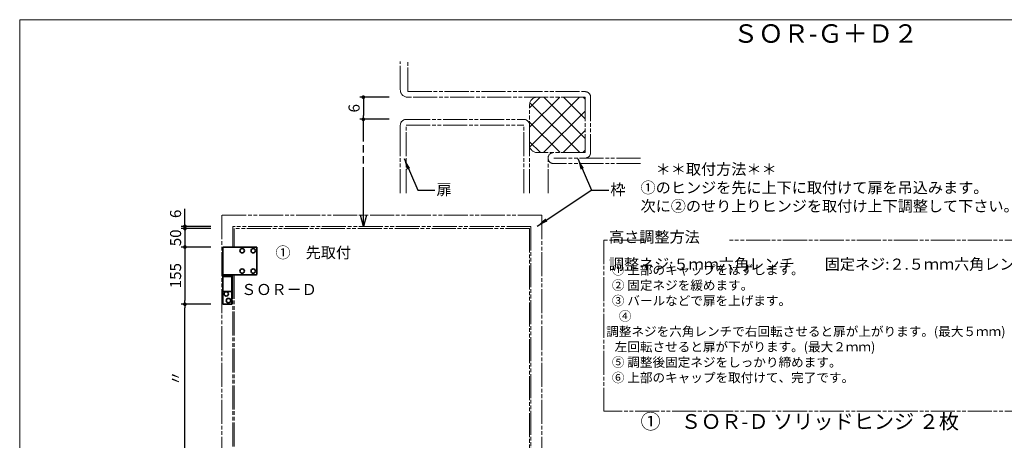
# Model space of a CAD drawing. Extents: x 2749 to 3158, y 7124 to 7405.
# Drawn here: x 2749 to 3016, y 7291 to 7405 of the extents above; entities that cross this region are included whole.
import ezdxf
from ezdxf.enums import TextEntityAlignment as Align

# ---------------------------------------------------------------- set-up
doc = ezdxf.new("R2010")
doc.units = 0
doc.header["$MEASUREMENT"] = 0
doc.linetypes.add('かくれ線', pattern=[8, 6, -2])
doc.linetypes.add('想像線', pattern=[40, 26, -2, 4, -2, 4, -2])
doc.layers.get('0').update_dxf_attribs({"linetype": 'CONTINUOUS', "lineweight": 18})
doc.layers.get('Defpoints').update_dxf_attribs({"linetype": 'CONTINUOUS', "lineweight": 18})
for name, color, linetype, lineweight in [('1-0_本体', 7, 'CONTINUOUS', 35), ('1-2_扉･枠', 4, '想像線', 18), ('1-3_付属', 7, 'CONTINUOUS', 18), ('1-B_寸法', 3, 'CONTINUOUS', 18), ('1-C_文字', 3, 'CONTINUOUS', 18)]:
    doc.layers.add(name, color=color, linetype=linetype, lineweight=lineweight)
doc.layers.add('印刷されない線', color=110, linetype='CONTINUOUS', lineweight=18, plot=False)
doc.styles.add('明朝', font='txt', dxfattribs={"height": 3})
doc.dimstyles.new('ISO-25', dxfattribs={"dimtxt": 3, "dimasz": 1, "dimexe": 1, "dimexo": 3, "dimtad": 1, "dimlfac": 2, "dimdsep": 46, "dimtxsty": '明朝', "dimblk": 'DOT', "dimcen": 1.5, "dimclrd": 3, "dimclre": 3, "dimclrt": 3, "dimadec": 0, "dimazin": 0, "dimtfac": 1, "dimtmove": 0, "dimatfit": 3, "dimfxl": 1, "dimarcsym": 0})

# ---------------------------------------------------------------- blocks, each defined once
blk = doc.blocks.new('_Dot')
at = {"color": 0, "linetype": 'ByBlock', "lineweight": -2}
blk.add_line((-0.5, 0), (-1, 0), dxfattribs=at)
at = {"color": 0, "linetype": 'ByBlock', "lineweight": 13, "const_width": 0.5}
blk.add_lwpolyline([(-0.25, 0, 1), (0.25, 0, 1)], format="xyb", close=True, dxfattribs=at)
blk = doc.blocks.new('*D32')
at = {"layer": '1-B_寸法', "color": 3, "linetype": 'Continuous', "lineweight": -2, "ltscale": 0.5, "transparency": 16777216}
for p, q in [((2794.15, 7350.35), (2794.15, 7354.13)), ((2801.15, 7349.35), (2793.15, 7349.35)), ((2801.15, 7348.75), (2793.15, 7348.75)), ((2794.15, 7348.75), (2794.15, 7349.35)), ((2794.15, 7347.75), (2794.15, 7346.75))]:
    blk.add_line(p, q, dxfattribs=at)
at = {"layer": 'Defpoints', "color": 0, "linetype": 'Continuous', "lineweight": 35, "ltscale": 0.5, "transparency": 16777216}
for p in [(2794.15, 7349.35), (2804.15, 7349.35), (2804.15, 7348.75)]:
    blk.add_point(p, dxfattribs=at)
at = {"layer": '1-B_寸法', "color": 3, "linetype": 'Continuous', "lineweight": -2, "ltscale": 0.5, "transparency": 16777216}
for p, rotation in [((2794.15, 7349.35), 270), ((2794.15, 7348.75), 90)]:
    blk.add_blockref('_Dot', p, dxfattribs=dict(at, rotation=rotation))
at = {"layer": '1-B_寸法', "color": 3, "linetype": 'Continuous', "lineweight": 18, "ltscale": 0.5, "transparency": 16777216, "insert": (2792.02, 7352.74), "char_height": 3, "attachment_point": 5, "rotation": 90, "style": '明朝'}
blk.add_mtext('6', dxfattribs=at)
blk = doc.blocks.new('*D31')
at = {"layer": '1-B_寸法', "color": 3, "linetype": 'Continuous', "lineweight": -2, "ltscale": 0.5, "transparency": 16777216}
for p, q in [((2801.15, 7348.75), (2793.15, 7348.75)), ((2794.15, 7349.75), (2794.15, 7350.75)), ((2794.15, 7348.75), (2794.15, 7343.75)), ((2801.15, 7343.75), (2793.15, 7343.75)), ((2794.15, 7342.75), (2794.15, 7341.75))]:
    blk.add_line(p, q, dxfattribs=at)
at = {"layer": 'Defpoints', "color": 0, "linetype": 'Continuous', "lineweight": 35, "ltscale": 0.5, "transparency": 16777216}
for p in [(2804.15, 7348.75), (2794.15, 7343.75), (2804.15, 7343.75)]:
    blk.add_point(p, dxfattribs=at)
at = {"layer": '1-B_寸法', "color": 3, "linetype": 'Continuous', "lineweight": -2, "ltscale": 0.5, "transparency": 16777216}
for p, rotation in [((2794.15, 7348.75), 270), ((2794.15, 7343.75), 90)]:
    blk.add_blockref('_Dot', p, dxfattribs=dict(at, rotation=rotation))
at = {"layer": '1-B_寸法', "color": 3, "linetype": 'Continuous', "lineweight": 18, "ltscale": 0.5, "transparency": 16777216, "insert": (2792.02, 7346.25), "char_height": 3, "attachment_point": 5, "rotation": 90, "style": '明朝'}
blk.add_mtext('50', dxfattribs=at)
blk = doc.blocks.new('*D30')
at = {"layer": '1-B_寸法', "color": 3, "linetype": 'Continuous', "lineweight": -2, "ltscale": 0.5, "transparency": 16777216}
for p, q in [((2801.15, 7343.75), (2793.15, 7343.75)), ((2794.15, 7342.75), (2794.15, 7329.25)), ((2801.15, 7328.25), (2793.15, 7328.25))]:
    blk.add_line(p, q, dxfattribs=at)
at = {"layer": 'Defpoints', "color": 0, "linetype": 'Continuous', "lineweight": 35, "ltscale": 0.5, "transparency": 16777216}
for p in [(2804.15, 7343.75), (2794.15, 7328.25), (2804.15, 7328.25)]:
    blk.add_point(p, dxfattribs=at)
at = {"layer": '1-B_寸法', "color": 3, "linetype": 'Continuous', "lineweight": -2, "ltscale": 0.5, "transparency": 16777216}
for p, rotation in [((2794.15, 7343.75), 90), ((2794.15, 7328.25), 270)]:
    blk.add_blockref('_Dot', p, dxfattribs=dict(at, rotation=rotation))
at = {"layer": '1-B_寸法', "color": 3, "linetype": 'Continuous', "lineweight": 18, "ltscale": 0.5, "transparency": 16777216, "insert": (2792.02, 7336), "char_height": 3, "attachment_point": 5, "rotation": 90, "style": '明朝'}
blk.add_mtext('155', dxfattribs=at)
blk = doc.blocks.new('*D25')
at = {"layer": '1-B_寸法', "color": 3, "linetype": 'Continuous', "lineweight": -2, "ltscale": 0.5, "transparency": 16777216}
for p, q in [((2849.45, 7384.35), (2841.45, 7384.35)), ((2842.45, 7383.35), (2842.45, 7379.35)), ((2849.45, 7378.35), (2841.45, 7378.35))]:
    blk.add_line(p, q, dxfattribs=at)
at = {"layer": 'Defpoints', "color": 0, "linetype": 'Continuous', "lineweight": 35, "ltscale": 0.5, "transparency": 16777216}
for p in [(2852.45, 7384.35), (2842.45, 7378.35), (2852.45, 7378.35)]:
    blk.add_point(p, dxfattribs=at)
at = {"layer": '1-B_寸法', "color": 3, "linetype": 'Continuous', "lineweight": -2, "ltscale": 0.5, "transparency": 16777216}
for p, rotation in [((2842.45, 7384.35), 90), ((2842.45, 7378.35), 270)]:
    blk.add_blockref('_Dot', p, dxfattribs=dict(at, rotation=rotation))
at = {"layer": '1-B_寸法', "color": 3, "linetype": 'Continuous', "lineweight": 18, "ltscale": 0.5, "transparency": 16777216, "insert": (2840.32, 7381.35), "char_height": 3, "attachment_point": 5, "rotation": 90, "style": '明朝'}
blk.add_mtext('6', dxfattribs=at)
blk = doc.blocks.new('_Open30')
at = {"color": 0, "linetype": 'ByBlock', "lineweight": -2}
for p, q in [((-1, 0.268), (0, 0)), ((0, 0), (-1, -0.268)), ((0, 0), (-1, 0))]:
    blk.add_line(p, q, dxfattribs=at)
blk = doc.blocks.new('*D24')
at = {"layer": '1-B_寸法', "color": 3, "linetype": '想像線', "lineweight": -2, "ltscale": 0.5, "transparency": 16777216}
blk.add_line((2842.45, 7352.35), (2842.45, 7378.35), dxfattribs=at)
at = {"layer": 'Defpoints', "color": 0, "linetype": '想像線', "lineweight": 35, "ltscale": 0.5, "transparency": 16777216}
for p in [(2842.45, 7378.35), (2852.45, 7378.35), (2852.45, 7349.35)]:
    blk.add_point(p, dxfattribs=at)
at = {"layer": '1-B_寸法', "color": 3, "linetype": '想像線', "lineweight": -2, "ltscale": 0.5, "transparency": 16777216, "xscale": 3, "yscale": 3, "zscale": 3, "rotation": 270}
blk.add_blockref('_Open30', (2842.45, 7349.35), dxfattribs=at)
blk = doc.blocks.new('_None')
blk = doc.blocks.new('*D54')
at = {"layer": '1-B_寸法', "color": 3, "linetype": 'Continuous', "lineweight": -2, "ltscale": 0.5, "transparency": 16777216}
for p, q in [((2801.15, 7328.25), (2793.15, 7328.25)), ((2794.15, 7289.25), (2794.15, 7327.25)), ((2801.15, 7288.25), (2793.15, 7288.25))]:
    blk.add_line(p, q, dxfattribs=at)
at = {"layer": 'Defpoints', "color": 0, "linetype": 'Continuous', "lineweight": 35, "ltscale": 0.5, "transparency": 16777216}
for p in [(2794.15, 7328.25), (2804.15, 7328.25), (2804.15, 7288.25)]:
    blk.add_point(p, dxfattribs=at)
at = {"layer": '1-B_寸法', "color": 3, "linetype": 'Continuous', "lineweight": -2, "ltscale": 0.5, "transparency": 16777216}
for p, rotation in [((2794.15, 7328.25), 90), ((2794.15, 7288.25), 270)]:
    blk.add_blockref('_Dot', p, dxfattribs=dict(at, rotation=rotation))
at = {"layer": '1-B_寸法', "color": 3, "linetype": 'Continuous', "lineweight": 18, "ltscale": 0.5, "transparency": 16777216, "insert": (2792.02, 7308.25), "char_height": 3, "attachment_point": 5, "rotation": 90, "style": '明朝'}
blk.add_mtext('〃', dxfattribs=at)

msp = doc.modelspace()

# ---------------------------------------------------------------- hatches: boundary and pattern name
at = {"layer": '1-2_扉･枠', "linetype": 'かくれ線', "lineweight": 18, "ltscale": 0.25}
h = msp.add_hatch(dxfattribs=at)
h.set_pattern_fill('ANSI37', color=4, scale=30, style=0)
h.set_pattern_definition([(45, (-988.5698, 0), (-2.6516504, 2.6516504), []), (135, (-988.5698, 0), (-2.6516504, -2.6516504), [])])
h.paths.add_polyline_path([(2902.4456, 7369.3491), (2902.4456, 7384.3491), (2889.4456, 7384.3491, 0.41421356), (2887.4456, 7382.3491), (2887.4456, 7371.3491, 0.41421356), (2889.4456, 7369.3491)])

# ---------------------------------------------------------------- linework, layer by layer
at = {"layer": '1-0_本体', "color": 7, "linetype": 'Continuous', "lineweight": 35, "ltscale": 0.5}
for p, q in [((2804.3955, 7328.3534), (2804.3955, 7343.7534)), ((2813.4455, 7343.7534), (2804.3955, 7343.7534)), ((2813.6455, 7336.4534), (2813.6455, 7343.5534)), ((2813.4455, 7336.2534), (2804.3955, 7336.2534)), ((2806.8955, 7335.7534), (2804.3955, 7335.7534)), ((2804.9955, 7336.2534), (2804.9955, 7335.7534)), ((2806.2955, 7336.2534), (2806.2955, 7335.7534)), ((2806.8955, 7328.3534), (2806.8955, 7336.2534)), ((2804.3955, 7331.7534), (2806.8955, 7331.7534)), ((2804.4955, 7328.2534), (2806.7955, 7328.2534))]:
    msp.add_line(p, q, dxfattribs=at)
for centre in [(2809.6455, 7342.7488), (2812.6455, 7342.7488), (2809.6455, 7337.2488), (2812.6455, 7337.2488), (2805.3455, 7331.0534), (2805.9455, 7329.2534)]:
    msp.add_circle(centre, 0.6, dxfattribs=at)
for centre, radius, start, end in [((2813.4455, 7343.5534), 0.2, 0, 90), ((2813.4455, 7336.4534), 0.2, 270, 0), ((2813.4455, 7336.4534), 0.2, 270, 0), ((2804.4955, 7328.3534), 0.1, 180, 270), ((2806.7955, 7328.3534), 0.1, 270, 0)]:
    msp.add_arc(centre, radius, start, end, dxfattribs=at)
at = {"layer": '1-2_扉･枠', "color": 4, "linetype": '想像線', "lineweight": 18, "ltscale": 0.25}
for p, q in [((2852.4456, 7386.3491), (2852.4456, 7394.0316)), ((2854.4456, 7385.8491), (2854.4456, 7394.0316)), ((2854.4456, 7385.8491), (2902.4456, 7385.8491)), ((2902.4456, 7384.3491), (2854.4456, 7384.3491)), ((2902.4456, 7384.3491), (2902.4456, 7369.3491)), ((2903.9456, 7384.3492), (2903.9456, 7369.3252)), ((2887.4456, 7371.3491), (2887.4456, 7382.3491)), ((2854.0456, 7378.3491), (2885.8456, 7378.3491)), ((2852.4456, 7370.7491), (2852.4456, 7376.7491)), ((2852.4456, 7358.3537), (2852.4456, 7376.7491)), ((2854.0456, 7376.7491), (2885.8456, 7376.7491)), ((2854.0456, 7358.3537), (2854.0456, 7376.7491)), ((2885.8456, 7358.3537), (2885.8456, 7376.7491)), ((2887.4456, 7358.3537), (2887.4456, 7376.7491)), ((2902.4456, 7369.3491), (2889.4456, 7369.3491)), ((2892.4449, 7358.3252), (2892.4449, 7367.8705)), ((2902.4456, 7369.3491), (2893.9456, 7369.3491)), ((2917.4504, 7367.8491), (2893.9948, 7367.8491)), ((2917.4504, 7366.3491), (2893.9948, 7366.3491)), ((2804.1455, 7352.3534), (2804.1455, 7211.6538)), ((2890.7456, 7352.3534), (2804.1455, 7352.3534)), ((2890.7456, 7352.3534), (2890.7456, 7211.6538)), ((2807.1455, 7349.3534), (2807.1455, 7343.7534)), ((2887.7456, 7349.3534), (2807.1455, 7349.3534)), ((2807.4455, 7348.7534), (2807.4455, 7343.7534)), ((2887.4456, 7348.7534), (2807.4455, 7348.7534)), ((2887.4456, 7348.7534), (2887.4456, 7212.2538)), ((2887.7456, 7349.3534), (2887.7456, 7211.6538)), ((2807.1455, 7336.2534), (2807.1455, 7288.2536)), ((2807.4455, 7336.2534), (2807.4455, 7288.2536))]:
    msp.add_line(p, q, dxfattribs=at)
for centre, radius, start, end in [((2854.4456, 7386.3491), 2, 180, 270), ((2902.4456, 7384.3491), 1.5, 359.996988, 90), ((2889.4456, 7382.3491), 2, 90, 180), ((2854.0456, 7376.7491), 1.6, 90, 180), ((2885.8456, 7376.7491), 1.6, 0, 90), ((2889.4456, 7371.3491), 2, 180, 270), ((2893.9456, 7367.8491), 1.5008, 91.940966, 271.877339), ((2902.4456, 7369.3491), 1.5, 270, 0)]:
    msp.add_arc(centre, radius, start, end, dxfattribs=at)
at = {"layer": '1-3_付属', "color": 4, "linetype": '想像線', "lineweight": 18, "ltscale": 0.25}
for p, q in [((2918.5201, 7345.6311), (2907.5001, 7345.6311)), ((2907.5001, 7345.6311), (2907.5001, 7299.2727)), ((3022.5001, 7345.6311), (2941.4971, 7345.6311)), ((3022.5001, 7299.2727), (2907.5001, 7299.2727))]:
    msp.add_line(p, q, dxfattribs=at)
at = {"layer": '印刷されない線', "color": 110, "linetype": 'Continuous', "lineweight": 18, "ltscale": 0.5}
for q in [(2749.4504, 7124.3484), (3158.4504, 7405.3484), (3158.4504, 7405.3484)]:
    msp.add_line((2749.4504, 7405.3484), q, dxfattribs=at)

# ---------------------------------------------------------------- texts
at = {"layer": '1-0_本体', "color": 7, "linetype": 'Continuous', "lineweight": 35, "ltscale": 0.5, "style": '明朝'}
msp.add_text('調整ネジ:５ｍｍ六角レンチ\u3000\u3000固定ネジ:２.５ｍｍ六角レンチ', height=3, dxfattribs=at).set_placement((2908.8606, 7337.616))
at = {"layer": '1-C_文字', "color": 7, "linetype": 'Continuous', "lineweight": 18, "ltscale": 0.5, "style": '明朝'}
msp.add_text('ＳＯＲ-Ｇ＋Ｄ２', height=5, dxfattribs=at).set_placement((2967.5564, 7401.5924), align=Align.MIDDLE_CENTER)
at = {"layer": '1-C_文字', "color": 3, "linetype": 'Continuous', "lineweight": 18, "ltscale": 0.5, "attachment_point": 1, "style": '明朝'}
for s, insert, char_height, width in [('\u3000＊＊取付方法＊＊\\P①のヒンジを先に上下に取付けて扉を吊込みます。\\P次に②のせり上りヒンジを取付け上下調整して下さい。', (2917.4504, 7366.3491), 3, 130.0128), ('扉', (2862.2451, 7360.8196), 3, 3.7073), ('枠', (2909.2666, 7360.8196), 3, 3.70731), ('\u3000\u3000\u3000 {\\H1.2x;高さ調整方法\\P} {\\H1.2x; \\H1.3333x; }\\P\\P  ① 上部のキャップをはずします。\\P  ② 固定ネジを緩めます。\\P  ③ バールなどで扉を上げます。\\P\u3000④ 調整ネジを六角レンチで右回転させると扉が上がります。(最大５ｍｍ)\\P \u3000 \u3000\u3000\u3000\u3000\u3000\u3000\u3000\u3000\u3000\u3000\u3000 左回転させると扉が下がります。(最大２ｍｍ)\\P  ⑤ 調整後固定ネジをしっかり締めます。\\P  ⑥ 上部のキャップを取付けて、完了です。\\P  ', (2908.1648, 7347.9714), 2.5, 114.3353), ('①\u3000先取付', (2818.6455, 7343.7534), 3, 26.948), ('ＳＯＲ－Ｄ', (2809.3955, 7333.7534), 3, 19.439001), ('①\u3000ＳＯＲ-Ｄ ソリッドヒンジ ２枚', (2917.4504, 7298.496), 4, 109.6391)]:
    msp.add_mtext(s, dxfattribs=dict(at, insert=insert, char_height=char_height, width=width))

# ---------------------------------------------------------------- dimensions: what is measured, and where the dimension line sits
at = {"layer": '1-B_寸法', "color": 3, "linetype": 'Continuous', "lineweight": 18, "ltscale": 0.5}
dim = msp.add_linear_dim(base=(2842.4456, 7378.3491), p1=(2852.4456, 7384.3491), p2=(2852.4456, 7378.3491), angle=90, text='6', dimstyle='ISO-25', override={"dimlfac": 2}, dxfattribs=at)
dim.commit()
dim.dimension.update_dxf_attribs({"geometry": '*D25', "text_midpoint": (2842.4456, 7381.3491), "dimtype": 160})
at = {"layer": '1-B_寸法', "color": 3, "linetype": '想像線', "lineweight": 18, "ltscale": 0.5}
dim = msp.add_linear_dim(base=(2842.4456, 7378.3491), p1=(2852.4456, 7349.3534), p2=(2852.4456, 7378.3491), angle=90, text='  ', dimstyle='ISO-25', override={"dimasz": 3, "dimblk1": 'Open30', "dimblk2": 'None', "dimsah": 1, "dimse1": 1, "dimse2": 1, "dimsd2": 0}, dxfattribs=at)
dim.commit()
dim.dimension.update_dxf_attribs({"geometry": '*D24', "text_midpoint": (2842.4456, 7367.9907), "dimtype": 160})
at = {"layer": '1-B_寸法', "color": 3, "linetype": 'Continuous', "lineweight": 18, "ltscale": 0.5}
for base, p1, p2, picture, middle in [((2794.1455, 7349.3534), (2804.1455, 7348.7534), (2804.1455, 7349.3534), '*D32', (2794.1455, 7352.7398)), ((2794.1455, 7343.7534), (2804.1455, 7348.7534), (2804.1455, 7343.7534), '*D31', (2794.1455, 7346.2534)), ((2794.1455, 7328.2534), (2804.1455, 7343.7534), (2804.1455, 7328.2534), '*D30', (2794.1455, 7336.0034))]:
    dim = msp.add_linear_dim(base=base, p1=p1, p2=p2, angle=90, dimstyle='ISO-25', override={"dimscale": 1, "dimlfac": 10}, dxfattribs=at)
    dim.commit()
    dim.dimension.update_dxf_attribs({"geometry": picture, "text_midpoint": middle, "dimtype": 160})
dim = msp.add_linear_dim(base=(2794.1455, 7328.2534), p1=(2804.1455, 7288.2536), p2=(2804.1455, 7328.2534), angle=90, text='〃', dimstyle='ISO-25', dxfattribs=at)
dim.commit()
dim.dimension.update_dxf_attribs({"geometry": '*D54', "text_midpoint": (2794.1455, 7308.2535), "dimtype": 160})

# ---------------------------------------------------------------- leaders
at = {"layer": '1-C_文字', "color": 3, "linetype": 'Continuous', "lineweight": 18, "ltscale": 0.5}
for points in [[(2853.4584, 7367.696), (2857.1658, 7359.191), (2861.823, 7359.1907)], [(2900.4799, 7367.696), (2904.1873, 7359.191), (2908.8445, 7359.1907)], [(2889.4653, 7349.4341), (2904.0449, 7359.0939), (2904.1873, 7359.191)]]:
    msp.add_leader(points, dimstyle='ISO-25', override={"dimasz": 3, "dimgap": 0.625, "dimtad": 0}, dxfattribs=at)

doc.saveas('drawing.dxf')
